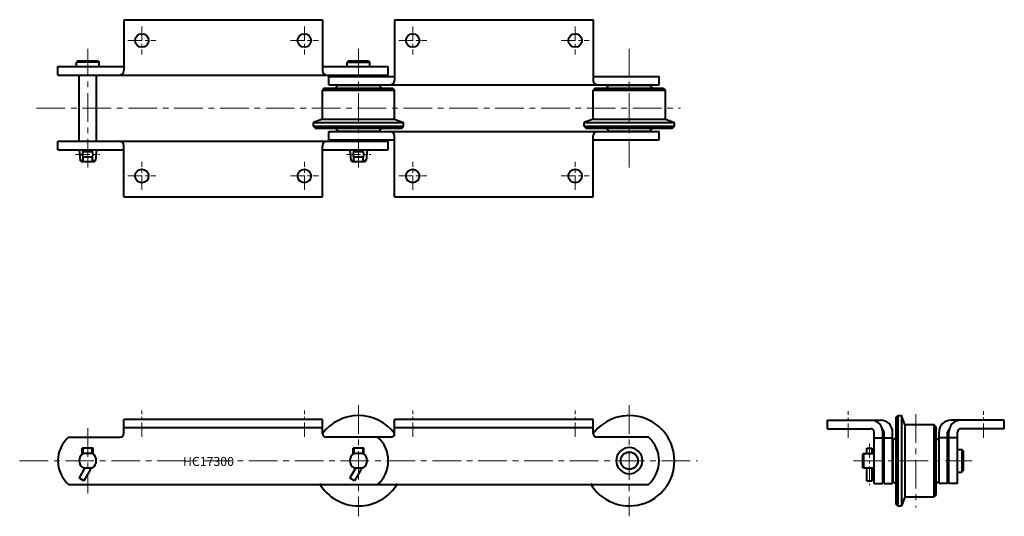
# Model space of a CAD drawing. Units: millimetres. Extents: x 103 to 1194, y 371 to 921.
import ezdxf

# ---------------------------------------------------------------- set-up
doc = ezdxf.new("R2010")
doc.units = ezdxf.units.MM
doc.linetypes.add('CENTER', pattern=[50.8, 31.75, -6.35, 6.35, -6.35])
doc.layers.get('0').update_dxf_attribs({"lineweight": 40})
doc.layers.add('CEN', color=1, linetype='CENTER', lineweight=15)
doc.layers.add('DIM', color=3, linetype='Continuous', lineweight=15)
doc.styles.get("Standard").update_dxf_attribs({"font": 'romans.shx', "height": 10, "bigfont": 'whgtxt.shx'})

# ---------------------------------------------------------------- blocks, each defined once
blk = doc.blocks.new('HC17300(F) K2-1')
for p, q in [((218.1, 921), (438.1, 921)), ((218.1, 921), (218.1, 864.6)), ((438.1, 921), (438.1, 864.6)), ((518.1, 921), (738.1, 921)), ((518.1, 921), (518.1, 853.7)), ((738.1, 921), (738.1, 853.7)), ((167.1, 875.6), (165.6, 874.1)), ((190.6, 874.1), (165.6, 874.1)), ((165.6, 869.1), (165.6, 874.1)), ((167.1, 875.6), (189.1, 875.6)), ((189.1, 875.6), (190.6, 874.1)), ((190.6, 869.1), (190.6, 874.1)), ((467.1, 875.6), (465.6, 874.1)), ((465.6, 869.1), (465.6, 874.1)), ((465.6, 874.1), (490.6, 874.1)), ((467.1, 875.6), (489.1, 875.6)), ((489.1, 875.6), (490.6, 874.1)), ((490.6, 869.1), (490.6, 874.1)), ((145.1, 859.6), (145.1, 869.1)), ((145.1, 869.1), (218.1, 869.1)), ((438.1, 869.1), (511.1, 869.1)), ((511.1, 859.6), (511.1, 869.1)), ((145.1, 859.6), (511.1, 859.6)), ((168.6, 786.4), (168.6, 859.6)), ((187.7, 786.4), (187.7, 859.6)), ((445.1, 848.7), (445.1, 858.2)), ((445.1, 858.2), (518.1, 858.2)), ((738.1, 858.2), (811.1, 858.2)), ((811.1, 848.7), (811.1, 858.2)), ((440.1, 845), (438.1, 843)), ((438.1, 843), (518.1, 843)), ((438.1, 811), (438.1, 843)), ((438.1, 843), (518.1, 843)), ((440.1, 845), (516.1, 845)), ((445.1, 848.7), (811.1, 848.7)), ((455.6, 848.4), (452.2, 845)), ((455.6, 848.4), (500.6, 848.4)), ((500.6, 848.4), (504, 845)), ((516.1, 845), (518.1, 843)), ((518.1, 811), (518.1, 843)), ((740.1, 845), (738.1, 843)), ((738.1, 843), (818.1, 843)), ((738.1, 811), (738.1, 843)), ((738.1, 843), (818.1, 843)), ((740.1, 845), (816.1, 845)), ((755.6, 848.4), (752.2, 845)), ((755.6, 848.4), (800.6, 848.4)), ((800.6, 848.4), (804, 845)), ((816.1, 845), (818.1, 843)), ((818.1, 811), (818.1, 843)), ((438.1, 811), (428.1, 807)), ((438.1, 811), (518.1, 811)), ((438.1, 811), (518.1, 811)), ((518.1, 811), (528.1, 807)), ((738.1, 811), (728.1, 807)), ((738.1, 811), (818.1, 811)), ((738.1, 811), (818.1, 811)), ((818.1, 811), (828.1, 807)), ((428.1, 807), (528.1, 807)), ((428.1, 803), (428.1, 807)), ((428.1, 803), (528.1, 803)), ((430.1, 801), (428.1, 803)), ((430.1, 801), (526.1, 801)), ((445.1, 787.8), (445.1, 797.3)), ((445.1, 797.3), (811.1, 797.3)), ((445.1, 787.8), (445.1, 797.3)), ((455.6, 797.6), (452.2, 801)), ((455.6, 797.6), (500.6, 797.6)), ((500.6, 797.6), (504, 801)), ((526.1, 801), (528.1, 803)), ((528.1, 803), (528.1, 807)), ((728.1, 807), (828.1, 807)), ((728.1, 803), (728.1, 807)), ((728.1, 803), (828.1, 803)), ((730.1, 801), (728.1, 803)), ((730.1, 801), (826.1, 801)), ((755.6, 797.6), (752.2, 801)), ((755.6, 797.6), (800.6, 797.6)), ((800.6, 797.6), (804, 801)), ((811.1, 787.8), (811.1, 797.3)), ((826.1, 801), (828.1, 803)), ((828.1, 803), (828.1, 807)), ((145.1, 786.4), (511.1, 786.4)), ((145.1, 776.9), (145.1, 786.4)), ((445.1, 787.8), (518.1, 787.8)), ((511.1, 776.9), (511.1, 786.4)), ((518.1, 725), (518.1, 792.3)), ((738.1, 725), (738.1, 792.3)), ((738.1, 787.8), (811.1, 787.8)), ((145.1, 776.9), (218.1, 776.9)), ((168.6, 776.7), (168.6, 776.9)), ((168.6, 776.7), (169.6, 765.1)), ((168.6, 776.7), (173, 776.7)), ((173, 774.5), (173, 776.9)), ((183.1, 774.7), (173.1, 774.7)), ((183.3, 774.5), (183.3, 776.9)), ((183.3, 776.7), (187.7, 776.7)), ((187.7, 776.7), (186.7, 765.1)), ((187.7, 776.7), (187.7, 776.9)), ((218.1, 725), (218.1, 781.4)), ((438.1, 725), (438.1, 781.4)), ((438.1, 776.9), (511.1, 776.9)), ((468.6, 776.7), (468.6, 776.9)), ((468.6, 776.7), (469.6, 765.1)), ((468.6, 776.7), (473, 776.7)), ((473, 774.5), (473, 776.9)), ((483.1, 774.7), (473.1, 774.7)), ((483.3, 774.5), (483.3, 776.9)), ((483.3, 776.7), (487.7, 776.7)), ((487.7, 776.7), (486.7, 765.1)), ((487.7, 776.7), (487.7, 776.9)), ((169.6, 765.1), (173, 765.1)), ((170.7, 764.1), (169.6, 765.1)), ((170.7, 764.1), (185.6, 764.1)), ((173, 764.1), (173, 768.9)), ((183.1, 768.7), (173.1, 768.7)), ((183.3, 764.1), (183.3, 768.9)), ((183.3, 765.1), (186.7, 765.1)), ((185.6, 764.1), (186.7, 765.1)), ((469.6, 765.1), (473, 765.1)), ((470.7, 764.1), (469.6, 765.1)), ((470.7, 764.1), (485.6, 764.1)), ((473, 764.1), (473, 768.9)), ((483.1, 768.7), (473.1, 768.7)), ((483.3, 764.1), (483.3, 768.9)), ((483.3, 765.1), (486.7, 765.1)), ((485.6, 764.1), (486.7, 765.1)), ((218.1, 725), (438.1, 725)), ((518.1, 725), (738.1, 725))]:
    blk.add_line(p, q)
for centre in [(238.1, 898), (418.1, 898), (538.1, 898), (718.1, 898), (238.1, 748), (418.1, 748), (538.1, 748), (718.1, 748)]:
    blk.add_circle(centre, 7.5)
for centre, start, end in [((213.1, 864.6), 270, 0), ((443.1, 864.6), 180, 270), ((513.1, 853.7), 270, 0), ((743.1, 853.7), 180, 270), ((513.1, 792.3), 0, 90), ((743.1, 792.3), 90, 180), ((213.1, 781.4), 0, 90), ((443.1, 781.4), 90, 180), ((177.1, 771.7), 143.1301, 216.8699), ((179.1, 771.7), 323.1301, 36.8699), ((477.1, 771.7), 143.1301, 216.8699), ((479.1, 771.7), 323.1301, 36.8699)]:
    blk.add_arc(centre, 5, start, end)
at = {"layer": 'CEN', "ltscale": 0.5}
for p, q in [((238.1, 913.5), (238.1, 882.5)), ((418.1, 913.5), (418.1, 882.5)), ((538.1, 913.5), (538.1, 882.5)), ((718.1, 913.5), (718.1, 882.5)), ((222.6, 898), (253.6, 898)), ((402.6, 898), (433.6, 898)), ((522.6, 898), (553.6, 898)), ((702.6, 898), (733.6, 898)), ((164.6, 771.7), (191.6, 771.7)), ((464.6, 771.7), (491.6, 771.7)), ((238.1, 732.5), (238.1, 763.5)), ((418.1, 732.5), (418.1, 763.5)), ((538.1, 732.5), (538.1, 763.5)), ((718.1, 732.5), (718.1, 763.5)), ((222.6, 748), (253.6, 748)), ((402.6, 748), (433.6, 748)), ((522.6, 748), (553.6, 748)), ((702.6, 748), (733.6, 748))]:
    blk.add_line(p, q, dxfattribs=at)
at = {"layer": 'CEN'}
for p, q in [((178.1, 757.2), (178.1, 888.7)), ((478.1, 757.2), (478.1, 888.7)), ((778.1, 757.2), (778.1, 888.7)), ((121.5, 823), (834.8, 823))]:
    blk.add_line(p, q, dxfattribs=at)
blk = doc.blocks.new('HC17300(F) K2-2')
for p, q in [((438.1, 478.4), (218.1, 478.4)), ((218.1, 462.8), (218.1, 478.4)), ((438.1, 462.8), (438.1, 478.4)), ((738.1, 478.4), (518.1, 478.4)), ((518.1, 462.8), (518.1, 478.4)), ((738.1, 462.8), (738.1, 478.4)), ((156.9, 458.8), (214.1, 458.8)), ((438.1, 468.9), (218.1, 468.9)), ((514.1, 458.8), (442.1, 458.8)), ((738.1, 468.9), (518.1, 468.9)), ((799.3, 458.8), (742.1, 458.8)), ((184.1, 446.6), (172.1, 446.6)), ((172.1, 440.6), (172.1, 446.6)), ((184.1, 440.6), (172.1, 440.6)), ((173.1, 440.6), (173.1, 446.6)), ((183.1, 440.6), (183.1, 446.6)), ((184.1, 440.6), (184.1, 446.6)), ((472.1, 440.6), (472.1, 446.6)), ((484.1, 446.6), (472.1, 446.6)), ((484.1, 440.6), (472.1, 440.6)), ((473.1, 440.6), (473.1, 446.6)), ((483.1, 440.6), (483.1, 446.6)), ((484.1, 440.6), (484.1, 446.6)), ((175, 424.6), (168.6, 413.5)), ((173, 424.6), (183.3, 424.6)), ((180.7, 422.6), (173.8, 410.5)), ((475, 424.6), (468.6, 413.5)), ((473, 424.6), (483.3, 424.6)), ((480.7, 422.6), (473.8, 410.5)), ((156.9, 406.4), (799.3, 406.4)), ((173.8, 410.5), (168.6, 413.5)), ((473.8, 410.5), (468.6, 413.5))]:
    blk.add_line(p, q)
blk.add_circle((778.1, 432.6), 9.53)
for centre, radius, start, end in [((478.1, 432.6), 50, 36.8789, 143.1211), ((778.1, 432.6), 50, 0, 143.1211), ((180.1, 432.6), 35, 131.5332, 228.4668), ((214.1, 462.8), 4, 270, 0), ((442.1, 462.8), 4, 180, 270), ((476.1, 432.6), 35, 311.5332, 48.4668), ((514.1, 462.8), 4, 270, 0), ((742.1, 462.8), 4, 180, 270), ((776.1, 432.6), 35, 311.5332, 48.4668), ((178.1, 432.6), 9.53, 122.871, 237.129), ((178.1, 432.6), 9.53, 302.871, 57.129), ((478.1, 432.6), 9.53, 122.871, 237.129), ((478.1, 432.6), 9.53, 302.871, 57.129), ((778.1, 432.6), 14.5, 90, 270), ((778.1, 432.6), 14.5, 270, 90), ((778.1, 432.6), 50, 210.5307, 0), ((178.1, 424.1), 3, 330, 9.5702), ((478.1, 424.1), 3, 330, 9.5702), ((478.1, 432.6), 50, 210.5307, 329.4693)]:
    blk.add_arc(centre, radius, start, end)
at = {"layer": 'CEN'}
for p, q in [((478.1, 494.1), (478.1, 371.1)), ((778.1, 494.1), (778.1, 371.1)), ((178.1, 468.8), (178.1, 396.4)), ((102.7, 432.6), (853.6, 432.6))]:
    blk.add_line(p, q, dxfattribs=at)
at = {"layer": 'CEN', "ltscale": 0.5}
for p, q in [((238.1, 458.9), (238.1, 488.4)), ((418.1, 458.9), (418.1, 488.4)), ((538.1, 458.9), (538.1, 488.4)), ((718.1, 458.9), (718.1, 488.4))]:
    blk.add_line(p, q, dxfattribs=at)
at = {"layer": 'DIM', "insert": (283.6, 436.8), "char_height": 10, "attachment_point": 1}
blk.add_mtext_dynamic_manual_height_columns('HC17300', width=150.531, gutter_width=50, heights=[0], dxfattribs=at)
blk = doc.blocks.new('HC17300(F) K2-3')
for p, q in [((1073.5, 480.6), (1075.5, 482.6)), ((1073.5, 480.6), (1073.5, 384.6)), ((1075.5, 482.6), (1075.5, 382.6)), ((1075.5, 482.6), (1079.5, 482.6)), ((1079.5, 482.6), (1079.5, 382.6)), ((1083.5, 472.6), (1079.5, 482.6)), ((997.5, 477.6), (1056.3, 477.6)), ((997.5, 468.1), (997.5, 477.6)), ((997.6, 477.6), (1045.4, 477.6)), ((1083.5, 472.6), (1083.5, 392.6)), ((1083.5, 472.6), (1115.5, 472.6)), ((1083.5, 472.6), (1083.5, 392.6)), ((1115.5, 472.6), (1115.5, 392.6)), ((1117.5, 470.6), (1115.5, 472.6)), ((1115.5, 472.6), (1115.5, 392.6)), ((1117.5, 470.6), (1117.5, 394.6)), ((1193.5, 477.6), (1134.7, 477.6)), ((1193.4, 477.6), (1145.6, 477.6)), ((1193.5, 468.1), (1193.5, 477.6)), ((997.5, 468.1), (1045.4, 468.1)), ((997.6, 468.1), (1045.4, 468.1)), ((1049.4, 407.2), (1049.4, 464.1)), ((1058.9, 407.2), (1058.9, 464.1)), ((1060.3, 407.2), (1060.3, 464.1)), ((1069.8, 407.2), (1069.8, 464.1)), ((1070.1, 455.1), (1073.5, 458.5)), ((1120.9, 455.1), (1117.5, 458.5)), ((1121.2, 407.2), (1121.2, 464.1)), ((1130.7, 407.2), (1130.7, 464.1)), ((1132.1, 407.2), (1132.1, 464.1)), ((1141.6, 407.2), (1141.6, 464.1)), ((1193.5, 468.1), (1145.6, 468.1)), ((1193.4, 468.1), (1145.6, 468.1)), ((1049.4, 458), (1058.9, 458)), ((1060.3, 458), (1069.8, 458)), ((1070.1, 455.1), (1070.1, 410.1)), ((1120.9, 455.1), (1120.9, 410.1)), ((1130.7, 458), (1121.2, 458)), ((1141.6, 458), (1132.1, 458)), ((1037.6, 440.6), (1036.6, 439.6)), ((1036.6, 439.6), (1036.6, 425.6)), ((1037.6, 440.6), (1037.6, 424.6)), ((1037.6, 440.6), (1049.4, 440.6)), ((1041.2, 446.6), (1047.2, 446.6)), ((1041.2, 440.6), (1041.2, 446.6)), ((1047.2, 440.6), (1047.2, 446.6)), ((1141.6, 445.1), (1146.6, 445.1)), ((1148.1, 443.6), (1146.6, 445.1)), ((1146.6, 445.1), (1146.6, 420.1)), ((1148.1, 443.6), (1148.1, 421.6)), ((1037.6, 424.6), (1036.6, 425.6)), ((1037.6, 424.6), (1049.4, 424.6)), ((1041.2, 410.5), (1041.2, 424.6)), ((1047.2, 410.5), (1047.2, 424.6)), ((1141.6, 420.1), (1146.6, 420.1)), ((1148.1, 421.6), (1146.6, 420.1)), ((1041.2, 410.5), (1047.2, 410.5)), ((1049.4, 407.2), (1058.9, 407.2)), ((1060.3, 407.2), (1069.8, 407.2)), ((1070.1, 410.1), (1073.5, 406.7)), ((1120.9, 410.1), (1117.5, 406.7)), ((1130.7, 407.2), (1121.2, 407.2)), ((1141.6, 407.2), (1132.1, 407.2)), ((1117.5, 394.6), (1115.5, 392.6)), ((1073.5, 384.6), (1075.5, 382.6)), ((1075.5, 382.6), (1079.5, 382.6)), ((1083.5, 392.6), (1079.5, 382.6)), ((1083.5, 392.6), (1115.5, 392.6))]:
    blk.add_line(p, q)
for centre, radius, start, end in [((1045.4, 464.1), 13.5, 0, 90), ((1056.3, 464.1), 13.5, 0, 90), ((1134.7, 464.1), 13.5, 90, 180), ((1145.6, 464.1), 13.5, 90, 180), ((1045.4, 464.1), 4, 0, 90), ((1056.3, 464.1), 4, 0, 57.0411), ((1134.7, 464.1), 4, 122.9589, 180), ((1145.6, 464.1), 4, 90, 180)]:
    blk.add_arc(centre, radius, start, end)
at = {"layer": 'CEN', "ltscale": 0.5}
for p, q in [((1020.5, 458.1), (1020.5, 487.6)), ((1020.5, 458.1), (1020.5, 487.6)), ((1170.5, 458.1), (1170.5, 487.6)), ((1170.5, 458.1), (1170.5, 487.6)), ((1044.2, 451.6), (1044.2, 405.5))]:
    blk.add_line(p, q, dxfattribs=at)
at = {"layer": 'CEN'}
for p, q in [((1095.5, 484.3), (1095.5, 380.8)), ((1026.6, 432.6), (1158.1, 432.6))]:
    blk.add_line(p, q, dxfattribs=at)

msp = doc.modelspace()

# ---------------------------------------------------------------- block references
for name in ['HC17300(F) K2-1', 'HC17300(F) K2-2', 'HC17300(F) K2-3']:
    msp.add_blockref(name, (0, 0))

doc.saveas('drawing.dxf')
